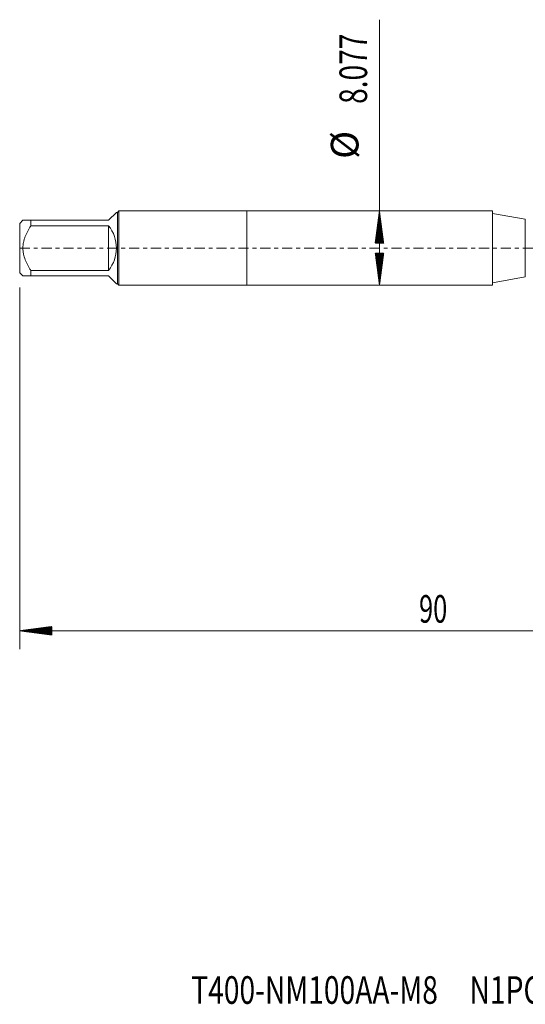
# Model space of a CAD drawing. Units: millimetres. Extents: x -25 to 86, y -82 to 25.
# Drawn here: x -25 to 30, y -82 to 25 of the extents above; entities that cross this region are included whole.
import ezdxf

# ---------------------------------------------------------------- set-up
doc = ezdxf.new("R2010")
doc.units = ezdxf.units.MM
doc.linetypes.add('CENTER', pattern=[47.5, 22, -8.5, 8.5, -8.5])
for name, color, linetype in [('1', 4, 'Continuous'), ('2', 7, 'Continuous'), ('SK1', 4, 'Continuous'), ('SK2', 7, 'Continuous'), ('SK4', 2, 'CENTER'), ('SK6', 5, 'Continuous')]:
    doc.layers.add(name, color=color, linetype=linetype)
doc.styles.add('iso_b_vert', font='simplex.shx')

msp = doc.modelspace()

# ---------------------------------------------------------------- hatches: boundary and pattern name
at = {"layer": '2', "lineweight": 13}
h = msp.add_hatch(dxfattribs=at)
h.set_pattern_fill('ANSI31', color=256, scale=0.0062, style=0)
h.paths.add_polyline_path([(-24.65, -41.5835), (-21.15, -41.1227), (-21.15, -42.0443)])
at = {"layer": 'SK2', "lineweight": 13}
h = msp.add_hatch(dxfattribs=at)
h.set_pattern_fill('ANSI31', color=256, scale=0.0062, style=0)
h.paths.add_polyline_path([(14.4179, 4.0385), (14.8787, 0.5385), (13.9571, 0.5385)])
h = msp.add_hatch(dxfattribs=at)
h.set_pattern_fill('ANSI31', color=256, scale=0.0062, style=0)
h.paths.add_polyline_path([(14.4179, -4.0385), (13.9571, -0.5385), (14.8787, -0.5385)])

# ---------------------------------------------------------------- linework, layer by layer
at = {"layer": '1', "lineweight": 18}
for p, q in [((0, 4.0385), (0, -4.0385)), ((26.7093, 4.0385), (0, 4.0385)), ((26.7093, 4.0385), (26.7093, -4.0385)), ((30.2552, 3.1306), (26.7093, 3.7558)), ((26.7093, -3.7558), (30.2552, -3.1306)), ((0, -4.0385), (26.7093, -4.0385))]:
    msp.add_line(p, q, dxfattribs=at)
at = {"layer": '1', "lineweight": 13}
msp.add_line((30.2552, 3.1306), (30.2552, -3.1306), dxfattribs=at)
at = {"layer": '2', "lineweight": 18}
for p, q in [((-24.65, -4.2645), (-24.65, -43.5835)), ((65.35, -41.5835), (-24.65, -41.5835))]:
    msp.add_line(p, q, dxfattribs=at)
at = {"layer": 'SK1', "lineweight": 18}
for p, q in [((-14.148, 3.877), (-15, 3.025)), ((-14.035, 3.877), (-14.148, 3.877)), ((-13.8735, 4.0385), (-14.035, 3.877)), ((-14.035, 3.877), (-14.035, -3.877)), ((-13.8735, -4.0385), (-13.8735, 4.0385)), ((0, 4.0385), (-13.8735, 4.0385)), ((0, 4.0385), (0, -4.0385)), ((-24.302, 3.025), (-24.65, 2.677)), ((-24.65, 2.677), (-24.65, -2.677)), ((-23.45, 3.025), (-15, 3.025)), ((-23.45, 2.4249), (-23.45, 3.025)), ((-15, 2.4249), (-23.45, 2.4249)), ((-15, 2.4249), (-15, -2.4249)), ((-24.65, -2.677), (-24.302, -3.025)), ((-23.45, -2.4249), (-15, -2.4249)), ((-23.45, -3.025), (-23.45, -2.4249)), ((-15, -3.025), (-23.45, -3.025)), ((-15, -3.025), (-14.148, -3.877)), ((-14.148, -3.877), (-14.035, -3.877)), ((-14.035, -3.877), (-13.8735, -4.0385)), ((-13.8735, -4.0385), (0, -4.0385))]:
    msp.add_line(p, q, dxfattribs=at)
msp.add_arc((-18.025, 0), 3.877, 321.283517, 38.716483, dxfattribs=at)
for points, knots in [([(-23.45, 3.025), (-23.5075, 3.025), (-23.5636, 3.025), (-23.6453, 3.025), (-23.6722, 3.025), (-23.7249, 3.025), (-23.7507, 3.025), (-23.8263, 3.025), (-23.8743, 3.025), (-23.9648, 3.025), (-24.0497, 3.025), (-24.1209, 3.025), (-24.1681, 3.025), (-24.1829, 3.025), (-24.21, 3.025), (-24.2225, 3.025), (-24.2561, 3.025), (-24.2732, 3.025), (-24.2961, 3.025), (-24.3019, 3.025), (-24.302, 3.025)], [0, 0, 0, 0, 0.12506707, 0.12506707, 0.18760061, 0.18760061, 0.25013414, 0.25013414, 0.37520121, 0.37520121, 0.50026829, 0.62533536, 0.62533536, 0.68786889, 0.68786889, 0.75040243, 0.75040243, 0.8754695, 0.8754695, 1, 1, 1, 1]), ([(-23.45, -2.4249), (-23.5072, -2.3335), (-23.563, -2.2412), (-23.6713, -2.054), (-23.7238, -1.9593), (-23.7995, -1.8149), (-23.8242, -1.7664), (-23.8725, -1.6686), (-23.8961, -1.6194), (-23.9644, -1.4711), (-24.007, -1.3713), (-24.1242, -1.0684), (-24.1884, -0.862), (-24.2443, -0.596), (-24.2542, -0.5424), (-24.2671, -0.4613), (-24.2711, -0.4342), (-24.2783, -0.3798), (-24.2816, -0.3526), (-24.2961, -0.2169), (-24.3078, -0.0001), (-24.2962, 0.2158), (-24.2732, 0.4313), (-24.2561, 0.5389), (-24.2225, 0.6999), (-24.21, 0.7531), (-24.1829, 0.8587), (-24.1681, 0.911), (-24.1209, 1.0667), (-24.0497, 1.2711), (-23.9648, 1.47), (-23.8743, 1.6666), (-23.8263, 1.7638), (-23.7507, 1.9082), (-23.7249, 1.956), (-23.6722, 2.0514), (-23.6453, 2.0988), (-23.5636, 2.2401), (-23.5075, 2.333), (-23.45, 2.4249)], [0, 0, 0, 0, 0.0625, 0.0625, 0.125, 0.125, 0.15625, 0.15625, 0.1875, 0.1875, 0.25, 0.25, 0.375, 0.375, 0.40625, 0.40625, 0.421875, 0.421875, 0.4375, 0.4375, 0.5, 0.5625, 0.5625, 0.625, 0.625, 0.65625, 0.65625, 0.6875, 0.6875, 0.75, 0.8125, 0.8125, 0.875, 0.875, 0.90625, 0.90625, 0.9375, 0.9375, 1, 1, 1, 1]), ([(-24.302, -3.025), (-24.3019, -3.025), (-24.2961, -3.025), (-24.2732, -3.025), (-24.2561, -3.025), (-24.2225, -3.025), (-24.21, -3.025), (-24.1829, -3.025), (-24.1681, -3.025), (-24.1209, -3.025), (-24.0497, -3.025), (-23.9648, -3.025), (-23.8743, -3.025), (-23.8263, -3.025), (-23.7507, -3.025), (-23.7249, -3.025), (-23.6722, -3.025), (-23.6453, -3.025), (-23.5636, -3.025), (-23.5075, -3.025), (-23.45, -3.025)], [0, 0, 0, 0, 0.12453052, 0.12453052, 0.24959759, 0.24959759, 0.31213112, 0.31213112, 0.37466466, 0.37466466, 0.49973172, 0.62479879, 0.62479879, 0.74986586, 0.74986586, 0.8123994, 0.8123994, 0.87493293, 0.87493293, 1, 1, 1, 1])]:
    msp.add_open_spline(points, degree=3, knots=knots, dxfattribs=at)
at = {"layer": 'SK2', "lineweight": 18}
msp.add_line((14.4179, -4.0385), (14.4179, 24.8212), dxfattribs=at)
at = {"layer": 'SK4', "lineweight": 18, "ltscale": 0.05}
msp.add_line((-24.65, 0), (65.45, 0), dxfattribs=at)

# ---------------------------------------------------------------- texts
at = {"layer": '2', "lineweight": 18, "insert": (18.7172, -40.6984), "char_height": 3, "attachment_point": 7, "line_spacing_factor": 1.084337, "style": 'iso_b_vert'}
msp.add_mtext('\\W0.6740;90', dxfattribs=at)
at = {"layer": 'SK2', "lineweight": 18, "char_height": 3, "attachment_point": 7, "rotation": 90, "line_spacing_factor": 1.084337, "style": 'iso_b_vert'}
for s, insert in [('\\W0.7468;8.077', (13.0768, 15.6735)), ('%%c', (13.0768, 9.6969))]:
    msp.add_mtext(s, dxfattribs=dict(at, insert=insert))
at = {"layer": 'SK6', "lineweight": 18, "insert": (-6.0232, -82.114), "char_height": 3, "attachment_point": 7, "line_spacing_factor": 1.084337, "style": 'iso_b_vert'}
msp.add_mtext('\\W0.7488;T400-NM100AA-M8     N1PC', dxfattribs=at)

doc.saveas('drawing.dxf')
